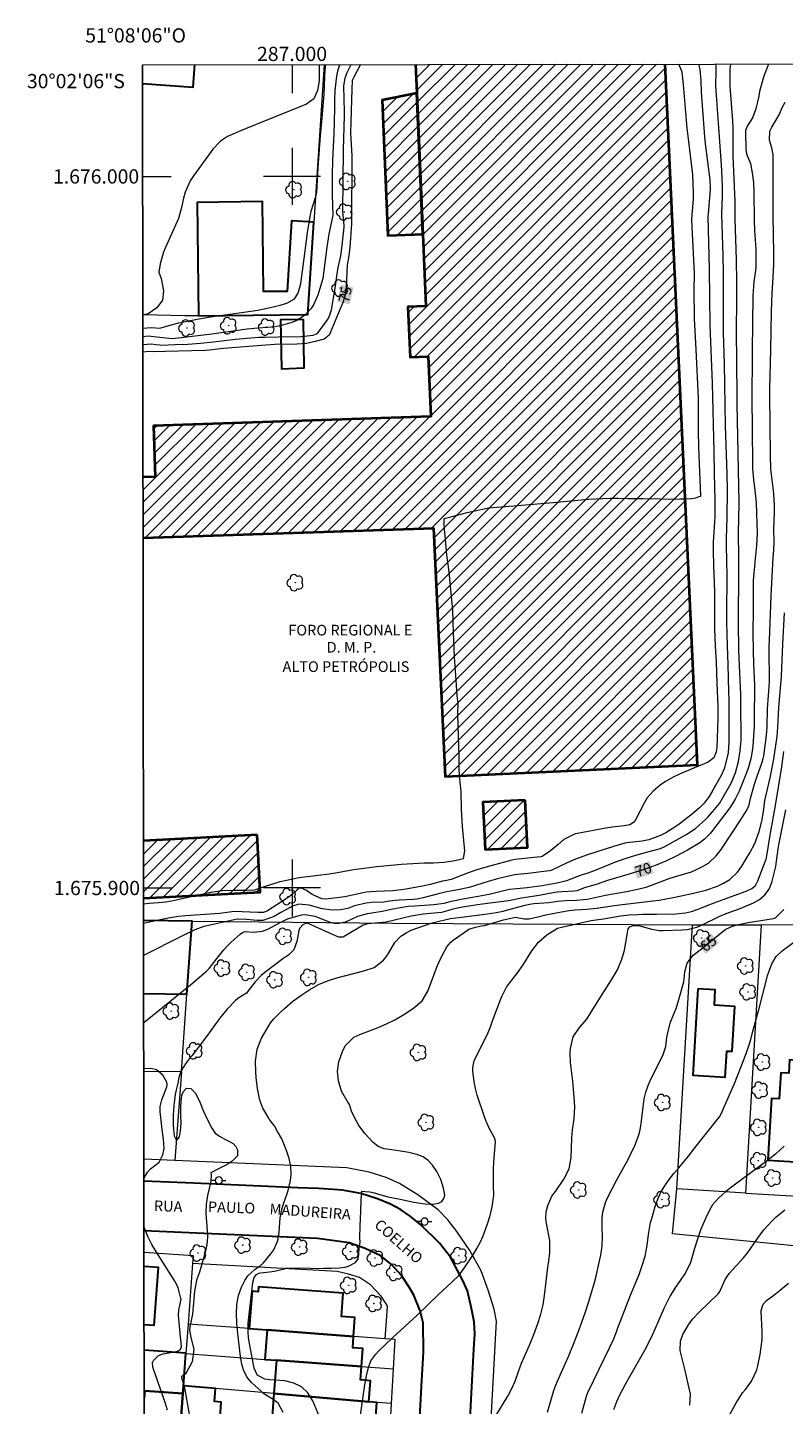
# Model space of a CAD drawing. Units: metres. Extents: x 286963 to 287479, y 1675456 to 1676021.
# Drawn here: x 286963 to 287069, y 1675827 to 1676021 of the extents above; entities that cross this region are included whole.
import ezdxf
from ezdxf.enums import TextEntityAlignment as Align

# ---------------------------------------------------------------- set-up
doc = ezdxf.new("R2010")
doc.units = ezdxf.units.M
doc.header["$MEASUREMENT"] = 0
for name, color, linetype, lineweight in [('Articulacao', 7, 'Continuous', 18), ('Cerca', 8, 'Cerca', 20), ('Coordenadas', 7, 'Continuous', 9), ('Edificacoes', 7, 'Continuous', 30), ('Edificacoes_Notaveis', 7, 'Continuous', 40), ('Edificacoes_Notaveis_Hatch', 8, 'Continuous', 9), ('Malha_Coordenadas', 7, 'Continuous', 15), ('Muro_Grade', 8, 'Continuous', 20), ('Pavimentacao_Nao_Asfaltica_Mfio', 10, 'Continuous', 30), ('Poste', 7, 'Continuous', 9), ('Topon_Curvas_Mestras_Masc', 255, 'Continuous', 9), ('Topon_de_Vias', 7, 'Continuous', 9), ('Topon_Edif_Notaveis', 7, 'Continuous', 9)]:
    doc.layers.add(name, color=color, linetype=linetype, lineweight=lineweight)
for name, color, linetype, lineweight, true_color in [('Arvores_Isoladas', 7, 'Continuous', 18, 0x00ff33), ('Curvas_Intermediarias', 7, 'Continuous', 9, 0x783c14), ('Curvas_Mestras', 7, 'Continuous', 20, 0x783c14), ('Topon_Curvas_Mestras', 7, 'Continuous', 9, 0x783c14)]:
    doc.layers.add(name, color=color, linetype=linetype, lineweight=lineweight, true_color=true_color)
doc.styles.add('Arial', font='arial.ttf', dxfattribs={"height": 1.5})
doc.styles.get("Standard").update_dxf_attribs({"font": 'arial.ttf'})
doc.linetypes.add('Cerca', pattern='A,10,0,["X",Standard,S=1,R=0,X=0,Y=-0.5],0.1', length=10.1)

# ---------------------------------------------------------------- blocks, each defined once
blk = doc.blocks.new('Arvore')
at = {"layer": 'Arvores_Isoladas'}
blk.add_lwpolyline([(-0.72, 0.49, 0.872324), (-0.72, -0.55, 0.862983), (0.28, -0.83, 0.900105), (0.89, 0.03, 0.863155), (0.26, 0.86, 0.882486)], format="xyb", close=True, dxfattribs=at)
blk.add_circle((0, 0), 0.0286, dxfattribs=at)
blk = doc.blocks.new('Poste')
at = {"layer": 'Poste'}
for points in [[(-0.5, 0), (-1, 0)], [(0.5, 0), (1, 0)]]:
    blk.add_lwpolyline(points, dxfattribs=at)
blk.add_lwpolyline([(0, 0.5, 1), (0, -0.5, 1)], format="xyb", close=True, dxfattribs=at)

msp = doc.modelspace()

# ---------------------------------------------------------------- hatches: boundary and pattern name
at = {"layer": 'Edificacoes_Notaveis_Hatch'}
h = msp.add_hatch(dxfattribs=at)
h.set_pattern_fill('ANSI31', color=256, scale=10)
h.paths.add_polyline_path([(287017.55, 1676011.69), (287017.38, 1676015.74), (287052.48, 1676015.78), (287057.03, 1675917.31), (287021.51, 1675915.67), (287019.89, 1675950.59), (286979.06, 1675949.23), (286979.05, 1675957.75), (286980.77, 1675957.8), (286980.53, 1675964.95), (287019.51, 1675966.25), (287019.15, 1675974.71), (287016.6, 1675974.6), (287016.3, 1675981.68), (287018.81, 1675981.79), (287018.39, 1675991.89)])
h = msp.add_hatch(dxfattribs=at)
h.set_pattern_fill('ANSI31', color=256, scale=10)
h.paths.add_polyline_path([(287017.55, 1676011.69), (287018.39, 1675991.89), (287013.46, 1675991.68), (287012.66, 1676010.71)], flags=17)
h = msp.add_hatch(dxfattribs=at)
h.set_pattern_fill('ANSI31', color=256, scale=10)
h.paths.add_polyline_path([(287032.8, 1675912.36), (287033.11, 1675905.67), (287027.15, 1675905.4), (287026.84, 1675912.08)])
h = msp.add_hatch(dxfattribs=at)
h.set_pattern_fill('ANSI31', color=256, scale=10)
h.paths.add_polyline_path([(286995.07, 1675907.48), (286995.5, 1675899.43), (286979.12, 1675898.55), (286979.11, 1675906.63)])

# ---------------------------------------------------------------- linework, layer by layer
at = {"layer": 'Articulacao', "flags": 128}
msp.add_lwpolyline([(286978.98, 1676015.7), (287461.24, 1676016.26), (287461.87, 1675461.99), (286979.64, 1675461.44), (286978.98, 1676015.7)], close=True, dxfattribs=at)
at = {"layer": 'Cerca', "flags": 128}
for points in [[(287101.23, 1675837.85), (287097.05, 1675836.89), (287094.05, 1675835.96), (287091.15, 1675834.85), (287064.53, 1675819.27), (287038.86, 1675804.08), (287037.32, 1675803.42), (287036.45, 1675803.27), (287034.77, 1675803.25), (287033.11, 1675803.51), (287031.52, 1675804.1), (287030.12, 1675805), (287028.72, 1675806.35), (287028.05, 1675807.9), (287027.52, 1675809.61), (287027.24, 1675811.6), (287028.73, 1675839.12), (287028.4, 1675840.83), (287027.6, 1675843.46), (287026.59, 1675846.19), (287025, 1675849.05), (287023.18, 1675851.74), (287021.92, 1675853.35), (287020.54, 1675854.75), (287017.69, 1675856.86), (287015.11, 1675858.46), (287013.23, 1675859.33), (287010.84, 1675860.06), (287007.71, 1675860.66), (286983.53, 1675861.7)], [(287102.36, 1675846.56), (287053.49, 1675851.42), (287054.11, 1675857.7)]]:
    msp.add_lwpolyline(points, dxfattribs=at)
at = {"layer": 'Curvas_Intermediarias', "flags": 128}
for points, elevation in [([(287003.8, 1676015.73), (287003.83, 1676013.94), (287003.81, 1676013.44), (287003.57, 1676012.07), (287003.05, 1676010.92), (287002.04, 1676010.17), (286992.73, 1676006.41), (286991.89, 1676006.05), (286990.94, 1676005.6), (286989.95, 1676004.96), (286988.85, 1676003.81), (286988.61, 1676003.49), (286986.14, 1676000.1), (286985.66, 1675999.36), (286984.95, 1675997.78), (286984.71, 1675996.93), (286984.43, 1675995.65), (286984.02, 1675994.1), (286982.15, 1675989.92), (286981.93, 1675989.38), (286981.43, 1675987.7), (286981.28, 1675986.56), (286981.61, 1675985.66), (286981.92, 1675983.93), (286981.77, 1675982.6), (286980.97, 1675981.54), (286979.76, 1675980.68), (286979.03, 1675980.49)], 79), ([(287006.69, 1676015.73), (287006.66, 1676015.65), (287006.39, 1676014.78), (287006.26, 1676014.11), (287006.03, 1676012.09), (287005.96, 1676010.86), (287005.95, 1676009.62), (287005.91, 1676007.69), (287005.86, 1676005.99), (287005.71, 1676002.29), (287005.66, 1676000.22), (287005.64, 1675998.78), (287005.66, 1675997.35), (287005.72, 1675994.49), (287005.66, 1675994.07), (287005.35, 1675992.8), (287005.17, 1675991.88), (287004.89, 1675990.04), (287004.31, 1675985.66), (287003.62, 1675983.33), (287003.08, 1675982.04), (287002.7, 1675981.46), (287001.76, 1675980.44), (287000.6, 1675979.71), (286999.95, 1675979.47), (286998.67, 1675979.1), (286997.64, 1675978.87), (286996.58, 1675978.76), (286995.21, 1675978.68), (286993.71, 1675978.53), (286988.7, 1675977.85), (286983.59, 1675977.22), (286983.13, 1675977.18), (286981.4, 1675977.38), (286979.75, 1675977.54), (286979.03, 1675977.46)], 77), ([(286979.03, 1675976.38), (286980.22, 1675976.46), (286980.85, 1675976.37), (286981.42, 1675976.32), (286981.61, 1675976.31), (286983.52, 1675976.36), (286985.33, 1675976.43), (286987.14, 1675976.58), (286988.95, 1675976.77), (286992.06, 1675977.14), (286993.62, 1675977.27), (286995.31, 1675977.39), (286996.22, 1675977.43), (286998.04, 1675977.47), (287001.29, 1675977.5), (287002.98, 1675977.71), (287003.43, 1675977.87), (287003.67, 1675978.07), (287004.83, 1675979.64), (287005.11, 1675980.09), (287005.32, 1675980.57), (287005.53, 1675981.27), (287006.05, 1675984.31), (287006.33, 1675986.31), (287006.5, 1675987.21), (287006.87, 1675988.84), (287007, 1675989.9), (287007.31, 1675992.88), (287007.31, 1675993.11), (287007.13, 1675995.07), (287007.22, 1676003.72), (287007.39, 1676008.57), (287007.39, 1676009.13), (287007.32, 1676010.9), (287007.29, 1676012.69), (287007.49, 1676013.86), (287007.77, 1676014.61), (287008.28, 1676015.63), (287008.35, 1676015.73)], 76), ([(286979.03, 1675978.67), (286980.21, 1675978.76), (286981.4, 1675978.68), (286983.02, 1675979.16), (286984.1, 1675979.44), (286986.67, 1675979.95), (286988.52, 1675980.25), (286992.25, 1675980.79), (286995.17, 1675981.23), (286996.75, 1675981.52), (286998.32, 1675981.91), (286999.26, 1675982.18), (287000.33, 1675982.8), (287000.85, 1675983.58), (287001.25, 1675984.96), (287001.56, 1675987.39), (287002.19, 1675992.07), (287002.46, 1675993.8), (287002.7, 1675995.12), (287003.35, 1675997.18), (287003.47, 1675997.73), (287003.68, 1676001.26), (287004, 1676005.69), (287004.22, 1676008.26), (287004.52, 1676011.56), (287004.58, 1676012.66), (287004.61, 1676014.2), (287004.68, 1676015.42), (287004.74, 1676015.73)], 78), ([(286979.12, 1675897.78), (286979.9, 1675897.87), (286981.23, 1675897.95), (286982.27, 1675898.05), (286983.3, 1675898.24), (286988.54, 1675899.41), (286990.21, 1675899.67), (286991.89, 1675899.7), (286992.39, 1675899.68), (286993.58, 1675899.68), (286994.78, 1675899.76), (286994.85, 1675899.77), (286996.25, 1675900.27), (286998.33, 1675900.92), (287001.02, 1675901.48), (287003.68, 1675901.82), (287005.22, 1675901.97), (287006.37, 1675902.2), (287008.65, 1675902.62), (287011.94, 1675903.03), (287015.41, 1675903.37), (287017.76, 1675903.48), (287018.59, 1675903.53), (287019.9, 1675903.53), (287021.41, 1675903.63), (287022.88, 1675903.87), (287024.09, 1675904.16), (287024.3, 1675905.22), (287024.16, 1675906.68), (287023.98, 1675908.65), (287023.85, 1675911.02), (287023.78, 1675913.5), (287023.54, 1675915.85), (287023.49, 1675916.77), (287023.5, 1675918.49), (287023.4, 1675921.38), (287023.29, 1675924.48), (287023.36, 1675925.97), (287023.22, 1675926.99), (287023.06, 1675929.22), (287022.85, 1675932.48), (287022.71, 1675935.93), (287022.59, 1675939.06), (287022.35, 1675941.96), (287022.11, 1675944.45), (287021.77, 1675946.82), (287021.58, 1675948.96), (287021.46, 1675950.44), (287021.41, 1675951.17), (287021.4, 1675951.95), (287022.53, 1675952.23), (287024.62, 1675952.75), (287027.68, 1675953.41), (287031.72, 1675953.77), (287036.71, 1675954.2), (287041.68, 1675954.64), (287044.74, 1675954.8), (287045.87, 1675954.77), (287047.24, 1675954.76), (287049.39, 1675954.73), (287051.76, 1675954.68), (287053.26, 1675954.64), (287054.52, 1675954.7), (287055.39, 1675954.69), (287056.19, 1675954.74), (287056.77, 1675954.83), (287057.23, 1675955.04), (287057.47, 1675955.05), (287057.2, 1675961.96), (287057.17, 1675964.27), (287057.18, 1675966.11), (287057.17, 1675967.82), (287057.14, 1675968.82), (287056.83, 1675975.68), (287056.6, 1675980.05), (287056.54, 1675984.05), (287056.58, 1675986.27), (287056.57, 1675987.33), (287056.27, 1675992.91), (287056.24, 1675993.9), (287056.27, 1675994.6), (287056.46, 1675996.79), (287056.46, 1675997.75), (287056.34, 1676000.24), (287056.28, 1676001.02), (287055.75, 1676005.3), (287055.58, 1676006.77), (287055.37, 1676008.99), (287055.06, 1676012.91), (287054.86, 1676014.67), (287054.46, 1676015.67), (287054.34, 1676015.79)], 74), ([(287057.17, 1676015.79), (287057.35, 1676015.03), (287057.47, 1676013.45), (287057.52, 1676011.85), (287058.01, 1676005.56), (287058.11, 1676004.6), (287058.73, 1675999.53), (287058.78, 1675998.32), (287058.75, 1675997.58), (287058.51, 1675994.74), (287058.49, 1675994.37), (287058.66, 1675986.99), (287058.74, 1675979.12), (287059.08, 1675970.94), (287059.3, 1675961.28), (287059.34, 1675958.26), (287059.45, 1675954.54), (287059.46, 1675953.77), (287059.44, 1675952.22), (287059.3, 1675949.95), (287059.24, 1675948.64), (287059.23, 1675947.33), (287059.27, 1675945.37), (287059.36, 1675942.89), (287059.39, 1675941.63), (287059.43, 1675936.42), (287059.52, 1675934.05), (287059.64, 1675931.73), (287059.72, 1675928.78), (287059.87, 1675925.52), (287059.88, 1675923.82), (287059.74, 1675919.7), (287059.66, 1675919.12), (287059.3, 1675918.28), (287058.52, 1675917.67), (287054.93, 1675916.19), (287054.32, 1675915.91), (287053.71, 1675915.62), (287052.53, 1675914.96), (287051.77, 1675914.47), (287050.77, 1675913.61), (287049.95, 1675912.67), (287049.74, 1675912.35), (287049.56, 1675912.02), (287048.29, 1675909.58), (287048, 1675909.2), (287047.48, 1675908.86), (287046.7, 1675908.75), (287045.02, 1675908.57), (287044.13, 1675908.39), (287040.13, 1675907.68), (287039.83, 1675907.62), (287038.23, 1675906.81), (287037.42, 1675906.09), (287036.34, 1675905.22), (287035.17, 1675904.44), (287035.01, 1675904.4), (287033.99, 1675904.28), (287031.42, 1675904.02), (287030.89, 1675903.91), (287028.15, 1675903.17), (287026.11, 1675902.58), (287024.92, 1675902.16), (287022.37, 1675901.21), (287021.72, 1675901.07), (287021.15, 1675900.98), (287019.43, 1675900.49), (287018.36, 1675900.24), (287016, 1675899.83), (287015.39, 1675899.74), (287014.16, 1675899.61), (287011.83, 1675899.52), (287010.44, 1675899.41), (287009.98, 1675899.34), (287007.43, 1675898.77), (287004.74, 1675898.45), (287004.18, 1675898.49), (287002.81, 1675899.1), (287002.03, 1675899.64), (287001.3, 1675899.97), (287001.01, 1675899.96), (287000.65, 1675899.71), (287000.01, 1675899.09), (286999.63, 1675898.79), (286999.43, 1675898.65), (286996.55, 1675896.8), (286995.98, 1675896.56), (286995.21, 1675896.55), (286991.86, 1675896.72), (286991.19, 1675896.59), (286989.85, 1675896.41), (286985.03, 1675896.08), (286984.05, 1675895.99), (286982.58, 1675895.78), (286981.62, 1675895.59), (286979.13, 1675895.03)], 73), ([(287059.57, 1676015.79), (287059.59, 1676015.52), (287059.59, 1676014.87), (287059.53, 1676012.75), (287059.92, 1676007.51), (287060.33, 1676001.64), (287060.44, 1675999.79), (287060.48, 1675998.48), (287060.48, 1675997.16), (287060.4, 1675994.68), (287060.57, 1675988.85), (287060.61, 1675986.5), (287060.64, 1675982.74), (287060.62, 1675978.09), (287060.78, 1675973.66), (287060.93, 1675964.96), (287061.15, 1675958.19), (287061.2, 1675955.9), (287061.14, 1675952), (287061.04, 1675949.1), (287061.05, 1675948.13), (287061.16, 1675943.82), (287061.16, 1675942.86), (287061.09, 1675939.55), (287061.09, 1675937.25), (287061.17, 1675934.1), (287061.29, 1675931.43), (287061.36, 1675927.56), (287061.4, 1675926.46), (287061.41, 1675925.57), (287061.4, 1675924.25), (287061.44, 1675920.54), (287061.32, 1675919.01), (287061.19, 1675918.41), (287060.77, 1675916.75), (287060.34, 1675915.81), (287059.16, 1675913.73), (287058.64, 1675912.88), (287057.94, 1675911.94), (287057.35, 1675911.33), (287056.33, 1675910.44), (287055.04, 1675909.43), (287054.44, 1675908.97), (287053.82, 1675908.54), (287052.58, 1675907.77), (287051.79, 1675907.38), (287050.18, 1675906.78), (287049.25, 1675906.56), (287047.01, 1675906.36), (287046.81, 1675906.32), (287045.19, 1675905.82), (287041.56, 1675904.67), (287039.87, 1675904.06), (287039.21, 1675903.77), (287037.91, 1675903.15), (287036.45, 1675902.48), (287036.18, 1675902.42), (287034.64, 1675902.22), (287033.64, 1675902.1), (287031.3, 1675901.87), (287028.91, 1675901.27), (287027.57, 1675900.9), (287024.92, 1675900.07), (287023.32, 1675899.72), (287022.53, 1675899.61), (287021.51, 1675899.4), (287020.24, 1675899.09), (287018.43, 1675898.61), (287017.57, 1675898.45), (287016.99, 1675898.39), (287015.08, 1675898.28), (287013.68, 1675898.13), (287012.89, 1675898.02), (287011.23, 1675897.94), (287010.41, 1675897.86), (287008.79, 1675897.48), (287007.82, 1675897.14), (287006.81, 1675896.94), (287005.69, 1675896.87), (287004.23, 1675897.08), (287002.4, 1675897.6), (287000.93, 1675897.72), (287000.08, 1675897.45), (286999.81, 1675897.32), (286998.43, 1675896.57), (286997.49, 1675896), (286995.91, 1675895.43), (286995.07, 1675895.41), (286993.59, 1675895.57), (286992.3, 1675895.63), (286988.92, 1675894.88), (286987.6, 1675894.57), (286986.34, 1675894.1), (286984.51, 1675893.25), (286979.13, 1675890.52)], 72), ([(286979.14, 1675881.08), (286985.73, 1675886.4), (286987.97, 1675888.29), (286988.35, 1675888.67), (286988.69, 1675889.09), (286989.46, 1675890.16), (286990.39, 1675891.33), (286990.9, 1675891.87), (286991.43, 1675892.4), (286992.68, 1675893.53), (286993.04, 1675893.76), (286993.42, 1675893.88), (286994.6, 1675893.8), (286995.82, 1675893.92), (286996.57, 1675894.21), (286998.43, 1675895.19), (286998.68, 1675895.34), (286999.27, 1675895.63), (286999.56, 1675895.72), (287001.35, 1675896.22), (287001.82, 1675896.29), (287003.21, 1675896.02), (287005.22, 1675895.26), (287005.56, 1675895.16), (287005.91, 1675895.08), (287006.61, 1675895.05), (287007.64, 1675895.27), (287009.23, 1675896.03), (287010.61, 1675896.43), (287011.52, 1675896.56), (287012.66, 1675896.75), (287014.19, 1675897.05), (287016.34, 1675897.44), (287017.25, 1675897.51), (287019.93, 1675897.67), (287021.38, 1675897.89), (287022.41, 1675898.14), (287024, 1675898.47), (287026.19, 1675898.85), (287027.7, 1675899.14), (287029.24, 1675899.53), (287030.56, 1675899.82), (287033.07, 1675900.09), (287035.19, 1675900.36), (287037.25, 1675900.71), (287038.65, 1675901.05), (287040.71, 1675901.84), (287041.66, 1675902.12), (287042.98, 1675902.63), (287045.4, 1675903.61), (287046.86, 1675904.14), (287048.34, 1675904.62), (287050.01, 1675905.09), (287051.79, 1675905.56), (287052.44, 1675905.85), (287055.6, 1675907.61), (287056.77, 1675908.42), (287058.13, 1675909.65), (287058.47, 1675909.97), (287059.43, 1675911.01), (287060.11, 1675911.88), (287061.77, 1675914.74), (287062.38, 1675916.18), (287062.77, 1675917.8), (287063.02, 1675919.28), (287063.15, 1675920.77), (287063.16, 1675921.77), (287063.11, 1675925.2), (287063.12, 1675927.15), (287062.85, 1675933.36), (287062.76, 1675937.3), (287062.77, 1675939.07), (287062.84, 1675942.77), (287062.85, 1675944.73), (287062.83, 1675946.94), (287062.78, 1675949.39), (287062.79, 1675950.15), (287062.84, 1675951.78), (287062.87, 1675954.2), (287062.59, 1675968.01), (287062.54, 1675975.05), (287062.49, 1675977.19), (287062.57, 1675983.73), (287062.57, 1675985.2), (287062.52, 1675988.27), (287062.33, 1675994.03), (287062.29, 1675996.46), (287062.03, 1676002.83), (287062.01, 1676004.23), (287062.04, 1676005.19), (287062.04, 1676006.86), (287062, 1676007.81), (287061.62, 1676012.71), (287061.62, 1676015.14), (287061.71, 1676015.79)], 71), ([(286998.75, 1675826.29), (286998.03, 1675827.62), (286997.36, 1675828.11), (286996.05, 1675828.93), (286995.68, 1675829.24), (286994.31, 1675830.49), (286993.62, 1675831.32), (286993.17, 1675832.3), (286992.94, 1675833.1), (286992.77, 1675834.18), (286992.38, 1675837.37), (286992.25, 1675838.84), (286992.17, 1675840.21), (286992.24, 1675841.47), (286992.46, 1675842.72), (286992.87, 1675843.88), (286993.35, 1675844.82), (286993.79, 1675845.48), (286994.81, 1675846.45), (286995.53, 1675846.91), (286996, 1675847.34), (286997.02, 1675848.57), (286997.43, 1675849.16), (286997.98, 1675850.46), (286998.17, 1675851.61), (286998.35, 1675853.64), (286998.5, 1675854.64), (286998.8, 1675855.61), (286999.24, 1675856.78), (286999.45, 1675857.47), (286999.76, 1675858.87), (286999.86, 1675859.73), (286999.82, 1675860.86), (286999.57, 1675861.99), (286999.22, 1675863.1), (286998.54, 1675864.76), (286997.97, 1675865.8), (286997.51, 1675866.57), (286997.3, 1675866.88), (286996.84, 1675867.47), (286996.63, 1675867.78), (286995.91, 1675869.06), (286995.48, 1675870.2), (286995.16, 1675871.83), (286994.95, 1675873.39), (286994.9, 1675874.17), (286994.88, 1675875.68), (286995.07, 1675877.35), (286995.7, 1675878.9), (286996.78, 1675880.73), (286997.01, 1675881.08), (286997.46, 1675881.61), (286998.37, 1675882.53), (286998.94, 1675883.07), (287000.13, 1675884.08), (287001.36, 1675884.98), (287002.51, 1675885.75), (287003.72, 1675886.42), (287004.98, 1675886.97), (287006.3, 1675887.39), (287010.11, 1675888.37), (287011.56, 1675888.83), (287012.86, 1675889.85), (287013.37, 1675890.53), (287013.61, 1675890.88), (287014.47, 1675892.32), (287015.31, 1675893.25), (287016.03, 1675893.72), (287016.76, 1675894.07), (287019.57, 1675895.05), (287019.96, 1675895.16), (287022.23, 1675895.7), (287023.85, 1675895.92), (287027.49, 1675896.37), (287028.69, 1675896.56), (287029.69, 1675896.76), (287030.5, 1675896.97), (287032.8, 1675897.61), (287033.39, 1675897.74), (287033.99, 1675897.81), (287036.13, 1675897.98), (287037.33, 1675898.14), (287038.52, 1675898.26), (287039.98, 1675898.31), (287040.97, 1675898.37), (287041.53, 1675898.45), (287044.06, 1675898.99), (287047.02, 1675899.5), (287048.4, 1675899.8), (287049.81, 1675900.14), (287050.32, 1675900.29), (287052.91, 1675901.3), (287053.9, 1675901.61), (287056.17, 1675902.28), (287056.89, 1675902.6), (287057.8, 1675903.06), (287058.54, 1675903.51), (287059.66, 1675904.53), (287060.21, 1675905.2), (287060.46, 1675905.56), (287063.18, 1675909.66), (287063.87, 1675910.79), (287064.22, 1675911.5), (287064.45, 1675912.56), (287064.99, 1675914.44), (287065.34, 1675915.57), (287066.1, 1675917.68), (287066.25, 1675918.19), (287066.33, 1675918.59), (287066.71, 1675921.42), (287066.82, 1675922.63), (287066.88, 1675925.18), (287067.13, 1675928.95), (287067.15, 1675929.75), (287067.11, 1675932.85), (287067.11, 1675933.97), (287067.14, 1675934.83), (287067.29, 1675938.48), (287067.36, 1675941.08), (287067.66, 1675946.47), (287067.76, 1675947.46), (287067.8, 1675948.65), (287067.74, 1675950.43), (287067.84, 1675952.75), (287067.85, 1675953.88), (287067.77, 1675955.31), (287067.68, 1675956.26), (287067.39, 1675958.48), (287067.35, 1675958.87), (287067.3, 1675960.88), (287067.2, 1675969.23), (287067.2, 1675970.11), (287067.35, 1675975.62), (287067.44, 1675981), (287067.53, 1675983.61), (287067.66, 1675985.8), (287067.74, 1675987.7), (287067.75, 1675988.92), (287067.69, 1675992.1), (287067.67, 1675994.13), (287067.64, 1676000.35), (287067.64, 1676003.03), (287067.47, 1676004.01), (287067.13, 1676005.1), (287067.21, 1676006.36), (287067.47, 1676006.94), (287068.16, 1676008.09), (287068.48, 1676008.67), (287068.94, 1676009.69), (287069.35, 1676010.46)], 69), ([(287003.87, 1675825.67), (287002.92, 1675827.95), (287002.22, 1675829.04), (287001.35, 1675829.9), (287000.25, 1675830.43), (286998.99, 1675830.73), (286996.84, 1675830.86), (286996.18, 1675830.98), (286995.21, 1675831.5), (286995.05, 1675831.66), (286994.67, 1675832.54), (286994.56, 1675833.01), (286994.04, 1675835.74), (286993.88, 1675836.78), (286993.81, 1675837.64), (286993.83, 1675838.54), (286993.85, 1675838.83), (286994.48, 1675844.55), (286994.69, 1675845.28), (286994.98, 1675845.68), (286995.34, 1675845.87), (286995.58, 1675845.92), (286996.81, 1675846.06), (286997.54, 1675846.17), (286998.91, 1675846.47), (286999.04, 1675846.56), (286999.72, 1675846.58), (287000.24, 1675846.58), (287000.81, 1675846.59), (287001.63, 1675846.61), (287002.55, 1675846.58), (287003.53, 1675846.54), (287004.47, 1675846.59), (287005.53, 1675846.58), (287006.68, 1675846.63), (287007.47, 1675846.73), (287008.05, 1675846.9), (287008.93, 1675847.38), (287009.28, 1675847.89), (287009.37, 1675848.47), (287009.46, 1675849.34), (287009.57, 1675850.23), (287009.51, 1675850.83), (287009.58, 1675852.52), (287009.65, 1675854.53), (287009.71, 1675856.17), (287009.82, 1675857.4), (287010.3, 1675857.36), (287010.96, 1675857.29), (287011.57, 1675857.14), (287012.16, 1675856.95), (287012.65, 1675856.83), (287013.45, 1675856.62), (287015.22, 1675856.25), (287017.14, 1675855.84), (287018.73, 1675855.6), (287019.81, 1675855.59), (287020.61, 1675855.69), (287021.06, 1675855.94), (287021.36, 1675856.36), (287021.5, 1675856.84), (287021.28, 1675857.8), (287020.92, 1675859.02), (287020.38, 1675860.17), (287019.77, 1675861.04), (287019.15, 1675861.72), (287018.46, 1675862.21), (287017.53, 1675862.53), (287016.41, 1675862.82), (287015.23, 1675863.02), (287014.04, 1675863.19), (287012.97, 1675863.36), (287012.1, 1675863.65), (287011.39, 1675864.22), (287010.3, 1675865.44), (287009.39, 1675866.63), (287008.77, 1675867.76), (287008.38, 1675868.63), (287008.1, 1675869.57), (287007.85, 1675869.91), (287006.95, 1675871.44), (287006.52, 1675872.92), (287006.38, 1675874.23), (287006.51, 1675875.3), (287006.59, 1675875.56), (287007.07, 1675877.02), (287007.45, 1675877.82), (287008.71, 1675879.04), (287009.51, 1675879.42), (287012.09, 1675880.39), (287013.29, 1675880.89), (287014.46, 1675881.47), (287015.03, 1675881.8), (287015.96, 1675882.37), (287017.14, 1675883.14), (287018.31, 1675884.16), (287019.1, 1675885.48), (287020.46, 1675889.09), (287020.64, 1675889.54), (287021.06, 1675890.43), (287021.78, 1675891.71), (287022.32, 1675892.39), (287022.65, 1675892.66), (287024.65, 1675894.08), (287024.86, 1675894.2), (287025.81, 1675894.5), (287026.64, 1675894.66), (287027.05, 1675894.75), (287029.74, 1675895.51), (287031.41, 1675895.91), (287032.62, 1675895.67), (287033.35, 1675895.68), (287034.54, 1675895.97), (287035.67, 1675896.22), (287037.91, 1675896.67), (287038.99, 1675896.86), (287039.8, 1675896.95), (287041.4, 1675897.02), (287042.83, 1675897.15), (287045.03, 1675897.51), (287046.03, 1675897.65), (287049.97, 1675898.1), (287050.74, 1675898.18), (287051.62, 1675898.3), (287052.61, 1675898.46), (287053.59, 1675898.66), (287054.7, 1675898.92), (287056.44, 1675899.27), (287058.18, 1675899.68), (287059.85, 1675900.27), (287060.69, 1675900.66), (287061.54, 1675901.2), (287062.65, 1675902.24), (287063.25, 1675903.07), (287063.88, 1675904.1), (287064.38, 1675904.95), (287065.09, 1675906.25), (287065.71, 1675907.94), (287066.04, 1675909.39), (287066.36, 1675911.03), (287066.49, 1675912.28), (287067.22, 1675915.46), (287067.46, 1675916.64), (287067.75, 1675918.17), (287068.21, 1675921.3), (287068.32, 1675922.58), (287068.47, 1675925.33), (287068.82, 1675929.73), (287069.03, 1675934.25), (287069.27, 1675938.66)], 68), ([(287009.46, 1675824.61), (287010.23, 1675830.2), (287010.45, 1675831.42), (287010.77, 1675832.63), (287011.08, 1675833.53), (287011.76, 1675834.5), (287012.17, 1675834.93), (287014.16, 1675836.82), (287017.53, 1675839.92), (287020.61, 1675842.87), (287022.52, 1675844.63), (287023.43, 1675845.55), (287024.21, 1675846.58), (287025.47, 1675848.46), (287025.99, 1675849.32), (287026.47, 1675850.2), (287026.88, 1675851.12), (287027.5, 1675852.78), (287027.86, 1675853.97), (287028.15, 1675855.19), (287028.37, 1675856.85), (287028.35, 1675858.15), (287028.33, 1675858.57), (287028.34, 1675860.61), (287028.41, 1675862.06), (287028.59, 1675864.37), (287028.58, 1675864.63), (287028.48, 1675864.87), (287027.73, 1675866.27), (287027.27, 1675867.31), (287027.07, 1675867.85), (287026.05, 1675870.89), (287025.8, 1675871.8), (287025.63, 1675872.74), (287025.44, 1675874.3), (287025.42, 1675874.79), (287025.6, 1675875.72), (287026.02, 1675876.61), (287026.48, 1675877.49), (287027.58, 1675879.7), (287027.91, 1675880.5), (287028.2, 1675881.31), (287029.37, 1675884.44), (287029.51, 1675884.77), (287030.16, 1675886.04), (287030.57, 1675886.63), (287031.71, 1675888.08), (287032.51, 1675889.22), (287033.72, 1675891.16), (287034.67, 1675892.39), (287035.84, 1675893.41), (287037.31, 1675894.34), (287038.13, 1675894.55), (287042.07, 1675895.45), (287043.81, 1675895.69), (287046.17, 1675896.07), (287047.43, 1675896.21), (287048.68, 1675896.29), (287049.33, 1675896.31), (287051.26, 1675896.3), (287053.96, 1675896.38), (287055.32, 1675896.51), (287056.15, 1675896.7), (287056.95, 1675896.99), (287058.99, 1675897.78), (287060.63, 1675898.4), (287063.88, 1675899.57), (287064.66, 1675899.92), (287065.16, 1675900.35), (287065.5, 1675901.01), (287066.59, 1675903.82), (287066.66, 1675904.01), (287066.72, 1675904.26), (287067.28, 1675907.71), (287068, 1675911.58), (287068.88, 1675917.02), (287069.03, 1675918.11), (287069.16, 1675919.2)], 67), ([(287028.79, 1675826.06), (287029.7, 1675827.5), (287030.33, 1675828.57), (287030.89, 1675829.67), (287031.37, 1675830.68), (287031.84, 1675832.05), (287032.27, 1675833.2), (287033.38, 1675835.77), (287033.99, 1675837.26), (287034.58, 1675838.79), (287034.99, 1675840.09), (287035.3, 1675841.41), (287035.52, 1675842.74), (287035.72, 1675844.7), (287035.92, 1675846.33), (287036.16, 1675847.91), (287036.27, 1675848.77), (287036.26, 1675850.48), (287035.82, 1675852.61), (287035.71, 1675853.54), (287035.73, 1675854.47), (287035.96, 1675855.37), (287036.54, 1675856.71), (287037.05, 1675857.36), (287038.23, 1675859.07), (287038.95, 1675860.52), (287039.25, 1675862.11), (287039.31, 1675863.4), (287039.33, 1675864.89), (287039.44, 1675866), (287039.68, 1675867.61), (287039.75, 1675869.19), (287039.73, 1675869.98), (287039.64, 1675871.17), (287039.5, 1675872.83), (287039.17, 1675875.48), (287039.13, 1675876.78), (287039.16, 1675877.43), (287039.51, 1675879.07), (287040.43, 1675880.4), (287041.43, 1675881.58), (287041.98, 1675882.39), (287043.28, 1675884.52), (287044.9, 1675887.08), (287045.76, 1675888.51), (287046.38, 1675889.98), (287046.73, 1675891.27), (287046.96, 1675892.34), (287047.27, 1675894.26), (287047.5, 1675894.54), (287047.81, 1675894.69), (287048.7, 1675894.71), (287050.59, 1675894.21), (287051.66, 1675894.04), (287052.2, 1675894.02), (287054.88, 1675894.11), (287055.58, 1675894.17), (287056.92, 1675894.5), (287057.57, 1675894.77), (287060.16, 1675896.04), (287061.05, 1675896.42), (287063, 1675897.13), (287064.87, 1675897.92), (287065.74, 1675898.4), (287066.5, 1675899.05), (287067.09, 1675899.85), (287067.46, 1675900.77), (287067.91, 1675902.46), (287068.03, 1675903.02), (287068.14, 1675903.77), (287068.34, 1675905.51), (287068.44, 1675906.08), (287069.43, 1675910.98)], 66), ([(287040.74, 1675826.18), (287041.4, 1675828.59), (287041.49, 1675828.85), (287041.59, 1675829.1), (287044.67, 1675835.47), (287045.18, 1675836.56), (287045.62, 1675837.63), (287045.83, 1675838.17), (287047.01, 1675841.33), (287047.58, 1675842.79), (287048.79, 1675845.7), (287049.19, 1675846.81), (287049.67, 1675848.27), (287049.96, 1675849.78), (287050.14, 1675851.3), (287050.43, 1675852.99), (287050.58, 1675853.55), (287051.08, 1675855.24), (287051.43, 1675856.25), (287051.87, 1675857.23), (287052.4, 1675858.15), (287053.01, 1675859.03), (287053.7, 1675859.89), (287054.37, 1675860.69), (287055.06, 1675861.48), (287055.73, 1675862.29), (287056.65, 1675863.5), (287059.94, 1675867.61), (287060.15, 1675867.91), (287060.49, 1675868.57), (287061.53, 1675870.93), (287062.2, 1675872.51), (287063.58, 1675875.97), (287063.92, 1675876.88), (287064.24, 1675877.8), (287064.52, 1675878.73), (287064.77, 1675879.67), (287065.25, 1675881.57), (287065.67, 1675883.06), (287066.71, 1675887.11), (287066.87, 1675887.68), (287067.49, 1675889.36), (287068.1, 1675890.36), (287068.94, 1675891.18), (287070.55, 1675892.39)], 64), ([(286979.17, 1675859.16), (286979.65, 1675860.07), (286980.07, 1675860.51), (286981.3, 1675861.45), (286981.83, 1675862.5), (286982.03, 1675863.37), (286981.91, 1675864.71), (286981.72, 1675866.08), (286981.45, 1675868.58), (286981.43, 1675868.92), (286981.45, 1675869.27), (286981.67, 1675870.22), (286982.38, 1675872.07), (286982.44, 1675872.4), (286982.39, 1675872.73), (286981.81, 1675873.71), (286980.92, 1675874.44), (286980.13, 1675874.61), (286979.15, 1675874.58)], 71), ([(287069.21, 1675863.7), (287067.98, 1675862.59), (287066.69, 1675861.56), (287062.17, 1675858.23), (287061, 1675857.33), (287059.95, 1675856.41), (287059.14, 1675855.45), (287058.72, 1675854.73), (287058.15, 1675853.54), (287057.82, 1675852.8), (287057.5, 1675852.05), (287056.95, 1675850.51), (287056.59, 1675849.33), (287056.02, 1675847.39), (287055.32, 1675845.92), (287053.83, 1675843.75), (287053.18, 1675842.69), (287052.88, 1675842.14), (287052.32, 1675841.02), (287050.75, 1675837.34), (287050.18, 1675836.15), (287049.56, 1675834.99), (287047.07, 1675830.66), (287046.41, 1675829.44), (287046.01, 1675828.61), (287045.64, 1675827.77), (287045.21, 1675826.67)], 63), ([(287055.93, 1675827.3), (287056.01, 1675828.87), (287055.26, 1675832.17), (287054.59, 1675834.99), (287054.61, 1675836.31), (287054.95, 1675837.23), (287055.74, 1675838.62), (287056.3, 1675839.39), (287057.29, 1675840.45), (287059.94, 1675842.98), (287060.18, 1675843.31), (287060.89, 1675844.97), (287061.47, 1675845.81), (287063.5, 1675848.01), (287064.09, 1675848.76), (287065.44, 1675850.74), (287066.34, 1675851.96), (287067.45, 1675853.18), (287068.05, 1675853.73), (287069.28, 1675854.79)], 62), ([(286982.49, 1675826.61), (286982.19, 1675827.55), (286980.43, 1675832.67), (286980.39, 1675833.3), (286980.5, 1675833.59), (286981.22, 1675834.28), (286981.86, 1675834.51), (286983.69, 1675834.84), (286983.98, 1675834.94), (286984.27, 1675835.16), (286984.44, 1675835.47), (286984.42, 1675836.18), (286984.33, 1675836.86), (286984.03, 1675839.97), (286984.09, 1675840.65), (286984.4, 1675842.21), (286984.38, 1675842.33), (286984, 1675843.81), (286983.6, 1675844.59), (286980.94, 1675848.83), (286980.28, 1675849.91), (286979.71, 1675851.03), (286979.46, 1675851.61), (286979.18, 1675852.33)], 71), ([(287061.54, 1675826.01), (287062.4, 1675827.55), (287063.35, 1675829.04), (287063.76, 1675829.54), (287064.59, 1675830.69), (287065.36, 1675832.29), (287065.51, 1675832.87), (287065.83, 1675834.43), (287065.99, 1675835.5), (287066.1, 1675836.57), (287066.12, 1675837.64), (287066.08, 1675838.72), (287065.95, 1675840.41), (287065.95, 1675840.64), (287066.24, 1675841.51), (287066.72, 1675842.02), (287067.77, 1675842.8), (287068.71, 1675843.54), (287069.81, 1675844.45)], 61)]:
    msp.add_lwpolyline(points, dxfattribs=dict(at, elevation=elevation))
at = {"layer": 'Curvas_Mestras', "flags": 128}
for points, elevation in [([(287009.62, 1676015.73), (287009.62, 1676015.73), (287008.68, 1676013.97), (287008.47, 1676013.47), (287008.4, 1676012.28), (287008.27, 1676007.69), (287008.24, 1676006.08), (287008.41, 1676002.9), (287008.35, 1675993.32), (287008.21, 1675991.37), (287008.13, 1675990), (287007.92, 1675988.54), (287007.79, 1675987.83), (287007.76, 1675987.55), (287007.63, 1675984.57), (287007.6, 1675984.16), (287007.46, 1675983.36), (287007.17, 1675982.39), (287006.78, 1675981.4), (287005.38, 1675978.04), (287005.2, 1675977.71), (287004.5, 1675977.11), (287003.27, 1675976.78), (287002.03, 1675976.53), (287000.69, 1675976.41), (286997.58, 1675976.36), (286996.33, 1675976.3), (286990.38, 1675975.8), (286988.36, 1675975.6), (286987.78, 1675975.56), (286980.31, 1675975.35), (286979.9, 1675975.38), (286979.03, 1675975.31)], 75), ([(287067.01, 1676015.8), (287067.01, 1676015.8), (287066.36, 1676014.08), (287066.09, 1676013.29), (287065.72, 1676011.92), (287065.62, 1676011.28), (287065.22, 1676009.48), (287064.73, 1676008.22), (287063.99, 1676007.07), (287063.78, 1676006.46), (287063.75, 1676006.14), (287063.79, 1676003.85), (287063.9, 1676003.18), (287064.45, 1676001.81), (287064.72, 1676000.5), (287064.89, 1675999.16), (287064.95, 1675997.82), (287064.99, 1675993.8), (287065.05, 1675992.42), (287065.2, 1675989.77), (287065.23, 1675988.7), (287065.22, 1675987.3), (287065.18, 1675986.76), (287064.96, 1675985.19), (287064.84, 1675983.89), (287064.82, 1675983.23), (287064.71, 1675975.49), (287064.65, 1675968.07), (287064.71, 1675965.22), (287064.77, 1675958.93), (287064.88, 1675957.43), (287065.1, 1675955.87), (287065.26, 1675954.18), (287065.38, 1675951.18), (287065.4, 1675949.85), (287065.31, 1675948.13), (287065.1, 1675945.77), (287065.02, 1675945.2), (287064.93, 1675944.26), (287064.86, 1675943.23), (287064.84, 1675942.2), (287064.84, 1675939.06), (287064.8, 1675935.96), (287064.83, 1675933.27), (287064.88, 1675931.57), (287065.04, 1675928.47), (287065.04, 1675926.84), (287064.99, 1675925.4), (287064.97, 1675922.72), (287064.91, 1675921.33), (287064.79, 1675919.94), (287064.67, 1675918.96), (287064.52, 1675918.16), (287064.19, 1675916.97), (287063.91, 1675916.2), (287062.86, 1675913.63), (287062.31, 1675912.48), (287061.9, 1675911.78), (287061.54, 1675911.27), (287058.99, 1675907.89), (287058.81, 1675907.67), (287058.02, 1675906.87), (287057.57, 1675906.53), (287057.33, 1675906.37), (287055.61, 1675905.33), (287054.83, 1675904.88), (287054.03, 1675904.46), (287052.56, 1675903.75), (287051.21, 1675903.21), (287049.67, 1675902.66), (287048.92, 1675902.41), (287047.42, 1675901.94), (287044.37, 1675901.04), (287042.9, 1675900.53), (287041.12, 1675900), (287040.07, 1675899.62), (287039.68, 1675899.56), (287037.94, 1675899.48), (287037.28, 1675899.42), (287036.95, 1675899.37), (287034.74, 1675898.96), (287032.28, 1675898.56), (287030.42, 1675898.2), (287029.37, 1675898.04), (287027.48, 1675897.81), (287026.06, 1675897.62), (287023.97, 1675897.3), (287023.26, 1675897.17), (287022.48, 1675896.97), (287021.22, 1675896.59), (287021, 1675896.55), (287018.45, 1675896.3), (287017.3, 1675896.14), (287016.73, 1675896.02), (287013.23, 1675895.21), (287010.67, 1675894.98), (287010.01, 1675894.8), (287007.35, 1675893.2), (287007.14, 1675893.1), (287006.56, 1675893.11), (287006.44, 1675893.16), (287002.25, 1675895.03), (287002.07, 1675895.05), (287001.57, 1675894.85), (287001.07, 1675894.36), (287000.93, 1675894.03), (287000.68, 1675892.49), (287000.24, 1675891.3), (286999.55, 1675890.62), (286998.72, 1675890.06), (286996.15, 1675888.11), (286995.67, 1675887.71), (286994.8, 1675886.83), (286993.84, 1675885.55), (286993.57, 1675885.24), (286992.38, 1675884.47), (286992, 1675884.14), (286990.89, 1675882.97), (286989.98, 1675881.88), (286989.55, 1675881.32), (286987.97, 1675879.11), (286986.25, 1675876.83), (286985.9, 1675876.42), (286985.52, 1675875.98), (286985.12, 1675875.43), (286984.69, 1675874.79), (286984.33, 1675874.09), (286984.09, 1675873.36), (286983.92, 1675872.59), (286983.74, 1675871.81), (286983.58, 1675871), (286983.46, 1675870.2), (286983.38, 1675869.43), (286983.32, 1675868.74), (286983.27, 1675868.06), (286983.26, 1675867.37), (286983.3, 1675866.71), (286983.33, 1675866.09), (286983.43, 1675865.19), (286983.76, 1675864.52), (286984.16, 1675865.02), (286984.33, 1675865.86), (286984.4, 1675866.92), (286984.38, 1675868), (286984.37, 1675869.11), (286984.4, 1675870.07), (286984.5, 1675870.84), (286984.7, 1675871.34), (286985.17, 1675871.85), (286985.77, 1675871.84), (286986.39, 1675871.19), (286986.7, 1675870.62), (286987.06, 1675869.82), (286987.49, 1675868.75), (286988.05, 1675867.49), (286988.72, 1675866.24), (286989.18, 1675865.54), (286989.79, 1675865.14), (286990.46, 1675864.77), (286991.13, 1675864.44), (286991.73, 1675864.09), (286992.1, 1675863.68), (286992.32, 1675863.22), (286992.31, 1675862.37), (286991.57, 1675861.62), (286990.86, 1675861.12), (286989.96, 1675860.65), (286989.27, 1675860.33), (286988.75, 1675860.06), (286988.6, 1675860.02), (286988.64, 1675859.73), (286988.57, 1675858.74), (286988.11, 1675856.78), (286987.91, 1675855.53), (286987.86, 1675854.36), (286987.91, 1675853.59), (286988.01, 1675852.54), (286988.12, 1675850.95), (286988.03, 1675849.91), (286987.81, 1675848.94), (286987.41, 1675847.47), (286986.96, 1675846.01), (286986.58, 1675844.87), (286986.27, 1675843.33), (286986.02, 1675840.12), (286985.61, 1675838.34), (286985.59, 1675837.84), (286985.75, 1675836.84), (286986.17, 1675835.17), (286985.93, 1675833.39), (286985.17, 1675831.95), (286985.01, 1675831.74), (286984.65, 1675831.45), (286984.47, 1675831.28), (286984.45, 1675831.17), (286984.76, 1675830.18), (286984.94, 1675829.47), (286985.94, 1675823.65)], 70), ([(287035.93, 1675826.33), (287036.81, 1675829.36), (287037.08, 1675830.12), (287037.32, 1675830.68), (287038.47, 1675833.2), (287038.89, 1675834.17), (287039.68, 1675836.12), (287040.24, 1675837.56), (287040.77, 1675838.99), (287041.26, 1675840.43), (287041.73, 1675841.88), (287042.51, 1675844.54), (287042.8, 1675845.65), (287043.07, 1675846.76), (287043.42, 1675848.39), (287043.6, 1675849.68), (287043.64, 1675850.98), (287043.62, 1675852.28), (287043.63, 1675853.59), (287043.7, 1675854.45), (287044.06, 1675855.81), (287044.35, 1675856.47), (287045.73, 1675859.06), (287046.66, 1675860.75), (287047.3, 1675861.95), (287047.61, 1675862.57), (287048.25, 1675863.92), (287048.77, 1675865.3), (287048.94, 1675866.01), (287049.09, 1675866.9), (287049.5, 1675870.36), (287049.73, 1675871.31), (287050.06, 1675872.23), (287050.46, 1675873.13), (287052.16, 1675876.44), (287052.54, 1675877.71), (287052.72, 1675878.98), (287052.85, 1675879.71), (287053.24, 1675881.14), (287054.04, 1675883.22), (287054.49, 1675884.64), (287055, 1675886.47), (287055.08, 1675886.81), (287055.24, 1675888.2), (287055.55, 1675889.45), (287056.41, 1675890.56), (287057.59, 1675891.44), (287060.63, 1675893.94), (287060.99, 1675894.2), (287061.95, 1675894.63), (287062.8, 1675894.87), (287064.12, 1675895.15), (287067.71, 1675895.72), (287067.86, 1675895.76), (287068.03, 1675895.87), (287069.17, 1675896.99)], 65)]:
    msp.add_lwpolyline(points, dxfattribs=dict(at, elevation=elevation))
at = {"layer": 'Edificacoes', "flags": 128}
for points in [[(286978.99, 1676013.07), (286986.07, 1676012.55), (286986.31, 1676015.71)], [(286979.14, 1675885.15), (286985.22, 1675885.1), (286985.97, 1675895.36), (286979.13, 1675895.44)], [(286979.19, 1675838.65), (286980.62, 1675838.55), (286981.2, 1675846.66), (286979.18, 1675846.81)], [(286979.2, 1675829.33), (286979.28, 1675829.33), (286984.64, 1675828.95), (286984.72, 1675830.05), (286985.06, 1675834.59), (286985.07, 1675834.64), (286979.2, 1675835.05)], [(286979.22, 1675817.03), (286979.74, 1675816.99), (286979.76, 1675817.37), (286983.04, 1675817.14), (286983.18, 1675819.02), (286979.99, 1675819.24), (286980.25, 1675822.84), (286984.16, 1675822.56), (286984.64, 1675828.95), (286979.28, 1675829.33), (286979.21, 1675828.32)]]:
    msp.add_lwpolyline(points, dxfattribs=at)
for points in [[(286986.84, 1675980.42), (287002.24, 1675980.61), (287003.07, 1675993.57), (286999.93, 1675993.77), (286999.29, 1675983.85), (286995.97, 1675983.81), (286995.82, 1675996.47), (286986.64, 1675996.36), (286986.84, 1675980.42)], [(287001.62, 1675979.9), (286998.38, 1675979.84), (286998.52, 1675972.98), (287001.71, 1675973.09)], [(287057.06, 1675885.85), (287056.34, 1675873.69), (287060.92, 1675873.43), (287061.13, 1675877.09), (287061.89, 1675877.05), (287062.26, 1675883.36), (287059.39, 1675883.53), (287059.52, 1675885.7), (287057.06, 1675885.85)], [(287078.25, 1675869.97), (287076.06, 1675870.1), (287076.05, 1675869.98), (287074.02, 1675870.1), (287074.34, 1675875.59), (287069.96, 1675875.85), (287069.85, 1675873.97), (287068.73, 1675874.04), (287068.51, 1675870.37), (287067.44, 1675870.43), (287066.92, 1675861.75), (287077.72, 1675861.11), (287077.92, 1675864.41), (287078.25, 1675869.97)], [(286996.49, 1675837.89), (287008.65, 1675836.98), (287008.85, 1675839.63), (287006.95, 1675839.77), (287007.19, 1675843.05), (286995.3, 1675843.94), (286995.25, 1675843.26), (286994.37, 1675843.33), (286993.97, 1675838.08), (286996.49, 1675837.89)], [(286996.49, 1675837.89), (286996.18, 1675833.76), (286997.81, 1675833.64), (287009.78, 1675832.75), (287009.97, 1675835.26), (287008.53, 1675835.36), (287008.65, 1675836.98), (286996.49, 1675837.89)], [(286997.46, 1675828.95), (287010.81, 1675827.8), (287011.03, 1675830.76), (287009.64, 1675830.86), (287009.78, 1675832.75), (286997.81, 1675833.64), (286997.46, 1675828.95)], [(286988.57, 1675819.49), (286988.93, 1675824.25), (286989.78, 1675824.19), (286990.05, 1675827.75), (286989.09, 1675827.82), (286989.23, 1675829.66), (286984.72, 1675830.05), (286984.64, 1675828.95), (286984.16, 1675822.56), (286983.96, 1675819.89), (286988.57, 1675819.49)], [(287008.57, 1675817.77), (287009.69, 1675817.67), (287009.89, 1675820.34), (287010.6, 1675820.29), (287010.77, 1675822.55), (287011.54, 1675822.49), (287011.93, 1675827.7), (287010.81, 1675827.8), (286997.46, 1675828.95), (286996.7, 1675818.79), (286999.09, 1675818.59), (287008.57, 1675817.77)]]:
    msp.add_lwpolyline(points, close=True, dxfattribs=at)
at = {"layer": 'Edificacoes_Notaveis', "flags": 128}
for points in [[(286979.06, 1675949.23), (287019.89, 1675950.59), (287021.51, 1675915.67), (287057.03, 1675917.31), (287052.48, 1676015.78)], [(287017.38, 1676015.74), (287017.55, 1676011.69)], [(287017.55, 1676011.69), (287018.39, 1675991.89), (287018.81, 1675981.79), (287016.3, 1675981.68), (287016.6, 1675974.6), (287019.15, 1675974.71), (287019.51, 1675966.25), (286980.53, 1675964.95), (286980.77, 1675957.8), (286979.05, 1675957.75)], [(286995.07, 1675907.48), (286979.11, 1675906.63)], [(286979.12, 1675898.55), (286995.5, 1675899.43), (286995.07, 1675907.48)]]:
    msp.add_lwpolyline(points, dxfattribs=at)
for points in [[(287017.55, 1676011.69), (287012.66, 1676010.71), (287013.46, 1675991.68), (287018.39, 1675991.89), (287017.55, 1676011.69)], [(287032.8, 1675912.36), (287026.84, 1675912.08), (287027.15, 1675905.4), (287033.11, 1675905.67), (287032.8, 1675912.36)]]:
    msp.add_lwpolyline(points, close=True, dxfattribs=at)
at = {"layer": 'Malha_Coordenadas', "flags": 128}
for points in [[(286978.98, 1676015.7), (286979.64, 1675461.44)], [(287000, 1676015.72), (287000, 1676011.72)], [(287000, 1676004), (287000, 1675996)], [(286979, 1676000), (286983, 1676000)], [(287004, 1676000), (286996, 1676000)], [(287000, 1675904), (287000, 1675896)], [(286979.12, 1675900), (286983.12, 1675900)], [(287004, 1675900), (286996, 1675900)]]:
    msp.add_lwpolyline(points, dxfattribs=at)
at = {"layer": 'Muro_Grade', "flags": 128}
for points in [[(287004.5, 1676015.73), (287003.07, 1675993.57)], [(287003.07, 1675993.57), (287002.24, 1675980.61)], [(286986.84, 1675980.42), (286984.93, 1675980.4), (286979.03, 1675980.54)], [(287002.24, 1675980.61), (286986.84, 1675980.42)], [(286979.13, 1675895.44), (286985.97, 1675895.36)], [(286985.22, 1675885.1), (286985.97, 1675895.36)], [(286985.97, 1675895.36), (287014.15, 1675895.06), (287056.3, 1675894.81)], [(287054.11, 1675857.7), (287056.3, 1675894.81)], [(287056.3, 1675894.81), (287066.03, 1675894.81)], [(287063.81, 1675857.13), (287066.03, 1675894.81)], [(287072.63, 1675894.76), (287066.03, 1675894.81)], [(286985.22, 1675885.1), (286979.14, 1675885.15)], [(286984.43, 1675874.19), (286985.22, 1675885.1)], [(286979.15, 1675874.24), (286984.43, 1675874.19)], [(286984.43, 1675874.19), (286983.53, 1675861.7)], [(286983.53, 1675861.7), (286979.17, 1675861.88)], [(287063.81, 1675857.13), (287054.11, 1675857.7)], [(287063.81, 1675857.13), (287077.44, 1675856.33)], [(286979.18, 1675848.84), (286986.09, 1675848.34), (286986.01, 1675847.21)], [(286986.01, 1675847.21), (286985.37, 1675838.72)], [(287013.11, 1675836.65), (287013.44, 1675841.15), (287013.34, 1675841.43), (287012.53, 1675842.64), (287011.01, 1675844.21), (287009.47, 1675845.28), (287007.93, 1675845.74), (287006.32, 1675846.11), (286986.01, 1675847.21)], [(286985.37, 1675838.72), (286985.07, 1675834.64)], [(286993.97, 1675838.08), (286985.37, 1675838.72)], [(286996.49, 1675837.89), (286993.97, 1675838.08)], [(287008.65, 1675836.98), (286996.49, 1675837.89)], [(287013.11, 1675836.65), (287008.65, 1675836.98)], [(287014.26, 1675832.41), (287014.48, 1675836.54), (287013.11, 1675836.65)], [(286985.06, 1675834.59), (286984.72, 1675830.05)], [(286985.07, 1675834.64), (286985.06, 1675834.59)], [(286985.06, 1675834.59), (286996.18, 1675833.76)], [(286996.18, 1675833.76), (286997.81, 1675833.64)], [(286997.81, 1675833.64), (287009.78, 1675832.75)], [(287009.78, 1675832.75), (287014.26, 1675832.41)], [(287013.99, 1675827.53), (287014.26, 1675832.41)], [(286979.28, 1675829.33), (286979.2, 1675829.33)], [(286984.64, 1675828.95), (286979.28, 1675829.33)], [(286984.16, 1675822.56), (286984.64, 1675828.95)], [(286984.72, 1675830.05), (286984.64, 1675828.95)], [(286989.23, 1675829.66), (286984.72, 1675830.05)], [(286997.46, 1675828.95), (286989.23, 1675829.66)], [(287010.81, 1675827.8), (286997.46, 1675828.95)], [(287011.93, 1675827.7), (287010.81, 1675827.8)], [(287013.99, 1675827.53), (287011.93, 1675827.7)], [(287013.44, 1675817.35), (287013.99, 1675827.53)]]:
    msp.add_lwpolyline(points, dxfattribs=at)
at = {"layer": 'Pavimentacao_Nao_Asfaltica_Mfio', "flags": 128}
for points in [[(287024.9, 1675822.82), (287025.57, 1675835.19), (287025.68, 1675837.32), (287025.6, 1675839.01), (287025.25, 1675840.91), (287024.65, 1675843.37), (287024.01, 1675844.83), (287022.29, 1675848.12), (287020.72, 1675850.08), (287018.11, 1675852.68), (287016.61, 1675853.87), (287015.26, 1675854.83), (287013.86, 1675855.55), (287012, 1675856.3), (287009.67, 1675857.08), (287007.11, 1675857.55), (287003.76, 1675857.75), (287000.83, 1675857.88), (286986.2, 1675858.5), (286979.17, 1675858.81)], [(287017.64, 1675819.36), (287018.22, 1675829.97), (287018.48, 1675834.76), (287018.44, 1675838.87), (287018.01, 1675840.57), (287017.12, 1675842.78), (287016.49, 1675843.88), (287015.37, 1675845.53), (287013.99, 1675847.07), (287012.47, 1675848.3), (287010.28, 1675849.35), (287008.03, 1675850.12), (287003.59, 1675850.75), (286988.73, 1675851.39), (286979.18, 1675851.8)]]:
    msp.add_lwpolyline(points, dxfattribs=at)
at = {"layer": 'Topon_Curvas_Mestras_Masc'}
for points in [[(287008.11, 1675982.02, 75), (287008.63, 1675984.4, 75), (287006.35, 1675982.41, 75), (287006.87, 1675984.78, 75)], [(287048.54, 1675901.31, 70), (287050.85, 1675902.08, 70), (287047.96, 1675903.02, 70), (287050.27, 1675903.79, 70)], [(287058.18, 1675890.73, 65), (287060.06, 1675892.27, 65), (287057.04, 1675892.12, 65), (287058.92, 1675893.67, 65)]]:
    msp.add_solid(points, dxfattribs=at)

# ---------------------------------------------------------------- block references
at = {"layer": 'Arvores_Isoladas'}
for p in [(287000.27, 1675998.13), (287007.82, 1675999.3), (287007.37, 1675995.01), (287006.74, 1675984.31), (286985.22, 1675978.7), (286991.07, 1675979.02), (286996.4, 1675978.83), (287000.45, 1675942.91), (286999.43, 1675898.79), (286998.85, 1675893.21), (287057.61, 1675892.96), (286990.18, 1675888.73), (286993.64, 1675888.15), (287002.34, 1675887.44), (287063.78, 1675889.05), (286997.57, 1675887.09), (287064.11, 1675885.4), (286983.01, 1675882.69), (286986.28, 1675877.12), (287017.77, 1675876.89), (287066.12, 1675875.53), (287052.1, 1675869.86), (287065.79, 1675871.59), (287018.85, 1675867.06), (287065.62, 1675866.35), (287065.59, 1675861.67), (287067.6, 1675859.24), (287040.29, 1675857.57), (287052.02, 1675856.21), (286986.79, 1675848.7), (286993.07, 1675849.81), (287001.05, 1675849.53), (287008.24, 1675848.91), (287011.68, 1675848), (287023.45, 1675848.33), (287014.43, 1675845.98), (287007.95, 1675844.15), (287011.5, 1675841.61)]:
    msp.add_blockref('Arvore', p, dxfattribs=at)
at = {"layer": 'Poste'}
for p in [(286989.69, 1675858.91), (287018.64, 1675853.12)]:
    msp.add_blockref('Poste', p, dxfattribs=at)

# ---------------------------------------------------------------- texts
at = {"layer": 'Coordenadas', "style": 'Arial'}
for s, p in [('51°08\'06"O', (286978, 1676018.82)), ('287.000', (287000, 1676016.22))]:
    msp.add_text(s, height=2, dxfattribs=at).set_placement(p, align=Align.CENTER)
for s, p in [('30°02\'06"S', (286976.49, 1676013.4)), ('1.676.000', (286978.5, 1676000)), ('1.675.900', (286978.62, 1675900))]:
    msp.add_text(s, height=2, dxfattribs=at).set_placement(p, align=Align.MIDDLE_RIGHT)
at = {"layer": 'Topon_Curvas_Mestras', "style": 'Arial'}
for s, rotation, p in [('75', 77.6684, (287007.47, 1675983.42, 75)), ('70', 18.63, (287049.41, 1675902.58, 70)), ('65', 39.4371, (287058.54, 1675892.22, 65))]:
    msp.add_text(s, height=1.5, rotation=rotation, dxfattribs=at).set_placement(p, align=Align.MIDDLE_CENTER)
at = {"layer": 'Topon_de_Vias', "style": 'Arial'}
for s, rotation, p in [('RUA', 358.0692, (286980.53, 1675854.13)), ('PAULO', 358.0692, (286988.13, 1675853.99)), ('MADUREIRA', 355.9159, (286996.77, 1675853.71)), ('COELHO', 318.4552, (287011.14, 1675852.13))]:
    msp.add_text(s, height=1.5, rotation=rotation, dxfattribs=at).set_placement(p, align=Align.BOTTOM_LEFT)
at = {"layer": 'Topon_Edif_Notaveis', "style": 'Arial'}
for s, p in [('FORO REGIONAL E', (286999.47, 1675935.02)), ('  D. M. P.', (287003.94, 1675932.62)), ('ALTO PETRÓPOLIS', (286998.66, 1675929.89))]:
    msp.add_text(s, height=1.5, dxfattribs=at).set_placement(p, align=Align.BOTTOM_LEFT)

doc.saveas('drawing.dxf')
